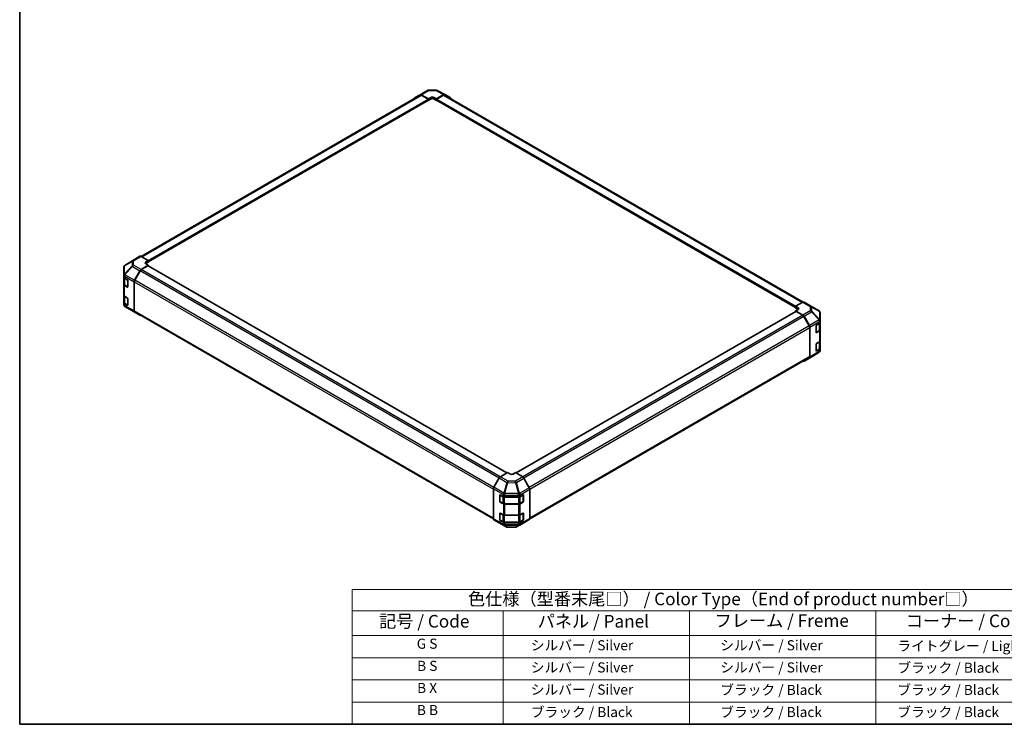
# Model space of a CAD drawing. Units: millimetres. Extents: x 65 to 8142, y 34 to 1301.
# Drawn here: x 65 to 945, y 36 to 666 of the extents above; entities that cross this region are included whole.
import ezdxf

# ---------------------------------------------------------------- set-up
doc = ezdxf.new("R2010")
doc.units = ezdxf.units.MM
doc.header["$LTSCALE"] = 4.5
for name, color, linetype, lineweight in [('Border (ISO)', 7, 'Continuous', 35), ('Symbol (ISO)', 7, 'Continuous', 18), ('Visible (ISO)', 7, 'Continuous', 35), ('Visible Narrow (ISO)', 7, 'Continuous', 25)]:
    doc.layers.add(name, color=color, linetype=linetype, lineweight=lineweight)
doc.styles.add('Note Text (TK)', font='txt')
doc.styles.add('Note Text (TK2)', font='txt')

# ---------------------------------------------------------------- blocks, each defined once
blk = doc.blocks.new('図面枠 tk図枠')
at = {"layer": 'Border (ISO)'}
for p, q in [((14.5, 289), (14.5, 8)), ((14.5, 8), (405.5, 8))]:
    blk.add_line(p, q, dxfattribs=at)
blk = doc.blocks.new('テーブル1')
at = {"layer": 'Symbol (ISO)'}
for p, q in [((80.5, 34.78), (224.5, 34.78)), ((80.5, 34.78), (80.5, 30.5)), ((224.5, 34.78), (224.5, 30.5)), ((80.5, 30.5), (224.5, 30.5)), ((80.5, 30.5), (80.5, 25.6)), ((110.5, 30.5), (110.5, 25.6)), ((147.5, 30.5), (147.5, 25.6)), ((184.5, 30.5), (184.5, 25.6)), ((224.5, 30.5), (224.5, 25.6)), ((80.5, 25.6), (224.5, 25.6)), ((80.5, 25.6), (80.5, 8)), ((110.5, 25.6), (110.5, 8)), ((147.5, 25.6), (147.5, 8)), ((184.5, 25.6), (184.5, 8)), ((224.5, 25.6), (224.5, 8)), ((80.5, 21.2), (224.5, 21.2)), ((80.5, 16.8), (224.5, 16.8)), ((80.5, 12.4), (224.5, 12.4)), ((80.5, 8), (224.5, 8))]:
    blk.add_line(p, q, dxfattribs=at)
at = {"layer": 'Symbol (ISO)', "color": 7, "attachment_point": 7}
for s, insert, char_height, style in [('色仕様（型番末尾□） / Color Type（End of product number□）', (103.51, 30.86), 2.5, 'Note Text (TK)'), ('記号 / Code', (85.86, 26.43), 2.5, 'Note Text (TK)'), ('パネル / Panel', (117.34, 26.43), 2.5, 'Note Text (TK)'), ('フレーム / Freme', (152.48, 26.56), 2.5, 'Note Text (TK)'), ('コーナー / Corner', (190.45, 26.5), 2.5, 'Note Text (TK)'), ('G S', (93.33, 22.38), 2, 'Note Text (TK2)'), ('       シルバー / Silver', (111.7, 22.07), 2, 'Note Text (TK2)'), ('        シルバー / Silver', (148.7, 22.07), 2, 'Note Text (TK2)'), ('     ライトグレー / Light gray', (185.7, 21.93), 2, 'Note Text (TK2)'), ('B S', (93.41, 17.98), 2, 'Note Text (TK2)'), ('       シルバー / Silver', (111.7, 17.67), 2, 'Note Text (TK2)'), ('        シルバー / Silver', (148.7, 17.67), 2, 'Note Text (TK2)'), ('     ブラック / Black', (185.7, 17.61), 2, 'Note Text (TK2)'), ('B X', (93.41, 13.6), 2, 'Note Text (TK2)'), ('       シルバー / Silver', (111.7, 13.27), 2, 'Note Text (TK2)'), ('        ブラック / Black', (148.7, 13.21), 2, 'Note Text (TK2)'), ('     ブラック / Black', (185.7, 13.21), 2, 'Note Text (TK2)'), ('B B', (93.36, 9.2), 2, 'Note Text (TK2)'), ('       ブラック / Black', (111.7, 8.81), 2, 'Note Text (TK2)'), ('        ブラック / Black', (148.7, 8.81), 2, 'Note Text (TK2)'), ('     ブラック / Black', (185.7, 8.81), 2, 'Note Text (TK2)')]:
    blk.add_mtext(s, dxfattribs=dict(at, insert=insert, char_height=char_height, style=style))

msp = doc.modelspace()

# ---------------------------------------------------------------- linework, layer by layer
at = {"layer": 'Visible (ISO)'}
for p, q in [((418.1556, 595.6042), (423.0006, 598.5)), ((423.0093, 598.5051), (429.6156, 602.3192)), ((423.9846, 598.42), (430.478, 594.8019)), ((430.5954, 602.5871), (437.1877, 602.6535)), ((437.5491, 594.8731), (444.0336, 598.617)), ((438.1551, 602.4151), (445.0158, 598.7258)), ((445.0334, 598.716), (449.8629, 595.9277)), ((173.6567, 454.109), (423.2049, 598.1858)), ((180.1622, 449.2044), (430.3745, 593.6645)), ((430.1245, 594.669), (424.2049, 598.0867)), ((430.2709, 593.6047), (430.478, 593.4851)), ((430.478, 594.8019), (432.5994, 596.0266)), ((430.478, 593.4851), (430.478, 594.8019)), ((432.5994, 594.7098), (430.478, 593.4851)), ((430.478, 593.8934), (430.478, 594.0567)), ((435.4278, 596.0551), (437.5491, 594.8731)), ((437.5491, 593.4851), (435.4278, 594.7098)), ((437.5491, 594.8731), (437.5491, 593.4851)), ((437.5491, 594.0567), (437.5491, 593.8934)), ((437.5491, 593.4851), (437.7562, 593.6047)), ((437.6527, 593.6645), (758.5756, 408.3795)), ((443.8223, 598.0867), (437.9027, 594.669)), ((444.8223, 598.1858), (765.2747, 413.1725)), ((167.8311, 451.3975), (159.2064, 446.0642)), ((172.6779, 454.1961), (167.8484, 451.4078)), ((180.1622, 450.3533), (173.6778, 454.0971)), ((178.0409, 449.0858), (180.1622, 450.3533)), ((180.1622, 448.9652), (178.0409, 447.7405)), ((180.1622, 450.3533), (180.1622, 448.9652)), ((180.1622, 449.5368), (180.1622, 449.3735)), ((158.2419, 444.3397), (158.2419, 437.1908)), ((158.601, 445.4831), (158.6174, 445.5066)), ((167.8398, 432.7732), (172.6848, 441.2634)), ((172.8891, 441.1851), (168.0607, 432.822)), ((173.6688, 442.3196), (180.1622, 446.1995)), ((179.8087, 445.6584), (173.8891, 442.2407)), ((180.1622, 446.1995), (178.0409, 447.4243)), ((500.6281, 260.6023), (180.0587, 445.6832)), ((180.1622, 445.6234), (180.1622, 446.1995)), ((158.2419, 437.1908), (158.2419, 437.18)), ((158.2419, 437.18), (158.2419, 435.5631)), ((158.2419, 429.0311), (158.2419, 435.5631)), ((158.5248, 434.9711), (158.5248, 429.276)), ((158.8277, 434.7466), (161.4239, 433.2476)), ((161.7775, 432.6353), (161.7775, 426.9198)), ((167.4343, 431.3945), (167.4343, 405.2987)), ((167.6464, 431.4281), (167.6464, 405.51)), ((158.2419, 429.0311), (158.2419, 419.2331)), ((161.4239, 426.7157), (158.8277, 428.2146)), ((159.1727, 428.3222), (161.7664, 426.8247)), ((158.2419, 412.7012), (158.2419, 419.2331)), ((158.5248, 418.6411), (158.5248, 412.9461)), ((158.8277, 418.4166), (161.4239, 416.9177)), ((161.7775, 416.3053), (161.7775, 410.5899)), ((158.2419, 412.7012), (158.2419, 411.0842)), ((158.2419, 411.0842), (158.2419, 411.0841)), ((161.4239, 410.3857), (158.8277, 411.8847)), ((159.1727, 411.9923), (161.7664, 410.4948)), ((166.0686, 405.3124), (159.2234, 409.3629)), ((166.0871, 405.3016), (172.6935, 401.4874)), ((758.6791, 404.8583), (508.7502, 260.5618)), ((765.069, 413.0753), (758.5756, 409.4572)), ((758.5756, 408.1404), (758.5756, 409.4572)), ((758.5756, 409.4572), (760.6969, 408.2324)), ((758.5756, 408.5486), (758.5756, 408.7119)), ((760.6969, 406.9156), (758.5756, 408.1404)), ((760.6969, 406.6279), (758.5756, 405.4459)), ((758.5756, 405.4459), (765.06, 401.7021)), ((758.5756, 405.4459), (758.5756, 404.7985)), ((764.8487, 401.4159), (758.9291, 404.8336)), ((766.0443, 413.1603), (772.6507, 409.3462)), ((772.6692, 409.3354), (779.5144, 405.2849)), ((172.6848, 401.4925), (167.8398, 404.3883)), ((168.0607, 404.5944), (488.4609, 219.6112)), ((770.6772, 391.9972), (765.8487, 400.3602)), ((766.0599, 400.6467), (770.8894, 392.2818)), ((780.4959, 396.6601), (780.4959, 403.5636)), ((780.4959, 394.915), (780.4959, 396.6601)), ((771.0914, 364.6851), (771.0914, 390.6033)), ((771.3035, 390.8881), (771.3035, 364.1554)), ((776.8616, 386.152), (776.8616, 391.8675)), ((776.9689, 385.9985), (779.5651, 387.4974)), ((777.209, 392.4834), (779.9346, 394.1129)), ((779.9346, 387.5809), (777.209, 385.9514)), ((780.2131, 388.4512), (780.2131, 394.323)), ((780.4959, 394.915), (780.4959, 388.3831)), ((780.4959, 378.5851), (780.4959, 388.3831)), ((780.4959, 378.5851), (780.4959, 372.0531)), ((776.8616, 369.822), (776.8616, 375.5375)), ((776.9689, 369.6685), (779.5651, 371.1674)), ((777.209, 376.1535), (779.9346, 377.783)), ((779.9346, 371.251), (777.209, 369.6215)), ((780.2131, 372.1213), (780.2131, 377.9931)), ((780.4959, 370.3081), (780.4959, 372.0531)), ((520.9468, 219.5877), (770.6772, 363.7696)), ((770.8894, 363.2399), (766.0599, 360.4516)), ((779.5314, 368.5836), (770.9067, 363.2503)), ((780.1368, 369.1646), (780.1204, 369.1412)), ((493.7044, 256.1268), (488.8749, 247.7619)), ((501.1887, 260.926), (494.7043, 257.1822)), ((503.31, 259.6585), (501.1887, 260.926)), ((508.2598, 260.8548), (506.1385, 259.63)), ((514.7532, 256.9749), (508.2598, 260.8548)), ((520.5822, 247.4284), (515.7372, 255.9186)), ((488.4608, 246.3682), (488.4608, 219.6355)), ((494.2164, 235.1001), (494.2164, 240.8156)), ((494.3833, 234.9615), (494.3833, 241.0035)), ((494.5761, 241.0233), (497.3985, 239.4497)), ((498.7878, 239.1256), (510.9669, 239.1256)), ((512.3811, 239.4638), (514.9773, 240.9627)), ((515.0652, 234.9615), (515.0652, 241.0006)), ((515.3309, 240.7586), (515.3309, 235.0431)), ((520.9877, 246.0497), (520.9877, 219.954)), ((494.5333, 234.7016), (497.1295, 233.2027)), ((497.3985, 232.9177), (494.5761, 234.4913)), ((498.4816, 232.8751), (510.9669, 232.8751)), ((510.9669, 232.5936), (498.7878, 232.5936)), ((512.319, 233.2027), (514.9152, 234.7016)), ((514.9773, 234.4307), (512.3811, 232.9318)), ((494.2164, 218.7702), (494.2164, 224.4857)), ((494.3833, 218.6315), (494.3833, 224.6736)), ((494.5761, 224.6933), (497.3985, 223.1197)), ((498.7878, 222.7957), (510.9669, 222.7957)), ((512.3811, 223.1339), (514.9773, 224.6328)), ((515.0652, 218.6315), (515.0652, 224.6707)), ((515.3309, 224.4286), (515.3309, 218.7132)), ((488.8749, 218.72), (493.7044, 215.9317)), ((493.722, 215.9219), (500.5827, 212.2327)), ((494.5333, 218.3717), (497.1295, 216.8728)), ((497.3985, 216.5878), (494.5761, 218.1614)), ((498.4816, 216.5451), (510.9669, 216.5451)), ((510.9669, 216.2637), (498.7878, 216.2637)), ((501.5501, 211.9943), (508.1424, 212.0607)), ((509.1222, 212.3285), (515.7285, 216.1427)), ((512.319, 216.8728), (514.9152, 218.3717)), ((514.9773, 218.1008), (512.3811, 216.6019)), ((515.7372, 216.1478), (520.5822, 219.0435))]:
    msp.add_line(p, q, dxfattribs=at)
for centre, radius, start, end in [((430.6156, 600.5872), 2, 90.5773894, 120), ((437.2079, 600.6536), 2, 61.7316992, 90.5773894), ((160.2419, 444.3397), 2, 145.1287079, 180), ((160.2583, 444.3631), 2, 121.7316992, 145.1287079), ((160.2419, 411.0841), 2, 180, 239.3860662), ((167.0871, 407.0336), 2, 239.3860662, 240), ((771.6507, 407.6141), 2, 59.3860662, 60), ((778.4959, 403.5636), 2, 0, 59.3860662), ((776.8189, 386.2583), 0.3, 288.1292541, 300), ((776.8189, 369.9283), 0.3, 288.1292541, 300), ((778.4959, 370.3081), 2, 325.1287079, 0), ((778.4795, 370.2846), 2, 301.7316992, 325.1287079), ((494.6833, 241.0035), 0.3, 168.1292541, 180), ((494.6833, 234.9615), 0.3, 180, 240), ((514.7652, 234.9615), 0.3, 300, 0), ((494.6833, 224.6736), 0.3, 168.1292541, 180), ((494.6833, 218.6315), 0.3, 180, 240), ((501.5299, 213.9942), 2, 241.7316992, 270.5773894), ((508.1222, 214.0606), 2, 270.5773894, 300), ((514.7652, 218.6315), 0.3, 300, 0)]:
    msp.add_arc(centre, radius, start, end, dxfattribs=at)
for centre, major_axis, ratio, start_param, end_param in [((424.0093, 596.773), (-1, 1.7321), 0.57735027, 5.51524044, 6.29191195), ((424.2049, 596.4537), (-1, 1.7321), 0.57735027, 5.49778714, 6.28318531), ((443.8223, 596.4537), (1, 1.7321), 0.57735027, 0, 0.78539816), ((444.0331, 596.9835), (1.0003, 1.7326), 0.57717444, 0, 0.78524587), ((419.1643, 593.8773), (-1, 1.7321), 0.57735027, 0.00872665, 0.54430201), ((430.1245, 594.2608), (-0.25, 0.433), 0.57735027, 3.92699082, 5.49778714), ((430.1245, 594.0975), (0.25, -0.433), 0.57735027, 0, 0.78539816), ((434.0136, 595.2386), (-1.9999, -0.0297), 0.56718765, 3.91856353, 5.48935986), ((434.0136, 593.8934), (-2, 0), 0.57735027, 3.92699082, 5.49778714), ((437.9027, 594.2608), (-0.25, -0.433), 0.57735027, 3.92699082, 5.49778714), ((437.9027, 594.0975), (-0.25, -0.433), 0.57735027, 5.49778714, 6.28318531), ((448.8626, 594.1952), (1.0003, 1.7326), 0.57717444, 5.51284541, 6.28318531), ((168.8487, 449.6753), (-1.0003, 1.7326), 0.57717444, 0, 0.01744798), ((173.6782, 452.4636), (-1.0003, 1.7326), 0.57717444, 5.49793944, 6.28318531), ((179.4551, 448.2693), (1.9999, 0.0308), 0.58733688, 2.34715785, 3.91795418), ((173.6935, 440.7011), (1, 1.7321), 0.57735027, 0.80285146, 1.57952297), ((173.8891, 440.6077), (-1, -1.7321), 0.57735027, 3.92699082, 4.71238898), ((179.4551, 446.924), (-2, 0), 0.57735027, 5.49778714, 5.67621661), ((179.8087, 445.2501), (0.25, 0.433), 0.57735027, 0, 0.78539816), ((160.2419, 435.5631), (-2, 0), 0.57735027, 0, 0.78539816), ((161.4239, 432.8394), (-0.25, 0.433), 0.57735027, 3.92699082, 5.49778714), ((168.8485, 432.211), (1, 1.7321), 0.57735027, 1.57952297, 2.35619449), ((169.0607, 432.2446), (-1, -1.7321), 0.57735027, 4.71238898, 5.49778714), ((160.2419, 429.0311), (-2, 0), 0.57735027, 0, 0.78539816), ((161.4239, 427.1239), (0.25, -0.433), 0.57735027, 5.49778714, 7.06858347), ((160.2419, 419.2331), (-2, 0), 0.57735027, 0, 0.78539816), ((161.4239, 416.5095), (-0.25, 0.433), 0.57735027, 3.92699082, 5.49778714), ((160.2419, 412.7012), (-2, 0), 0.57735027, 0, 0.78539816), ((161.4239, 410.794), (0.25, -0.433), 0.57735027, 5.49778714, 7.06858347), ((168.8485, 406.1152), (-1, -1.7321), 0.57735027, 5.49778714, 6.27445866), ((169.0607, 406.3265), (-1, -1.7321), 0.57735027, 5.49778714, 6.28318531), ((758.9291, 404.4253), (-0.25, 0.433), 0.57735027, 5.49778714, 6.28318531), ((759.2827, 407.4444), (-1.9999, 0.0297), 0.56718765, 2.36462177, 3.9354181), ((759.2827, 406.0991), (-2, 0), 0.57735027, 3.76091871, 3.92699082), ((765.0443, 411.4283), (1, 1.7321), 0.57735027, 0, 0.76794487), ((173.6935, 403.2195), (-1, -1.7321), 0.57735027, 6.27445866, 6.90497801), ((764.8487, 399.7829), (-1, 1.7321), 0.57735027, 4.71238898, 5.49778714), ((765.0596, 400.0691), (1, -1.7321), 0.57752615, 1.57079633, 2.3560422), ((769.6772, 391.4198), (-1, 1.7321), 0.57735027, 3.92699082, 4.71238898), ((769.8891, 391.7043), (1, -1.7321), 0.57752615, 0.78555046, 1.57079633), ((777.209, 392.0751), (-0.2436, -0.4367), 0.56718765, 3.91856353, 5.48935986), ((778.4959, 394.915), (2, 0), 0.57735027, 5.51524044, 6.28318531), ((778.4959, 388.3831), (2, 0), 0.57735027, 5.51524044, 6.28318531), ((777.209, 386.3597), (-0.2436, -0.4367), 0.56718765, 5.48935986, 7.06015619), ((778.4959, 378.5851), (2, 0), 0.57735027, 5.51524044, 6.28318531), ((777.209, 375.7452), (-0.2436, -0.4367), 0.56718765, 3.91856353, 5.48935986), ((777.209, 370.0297), (-0.2436, -0.4367), 0.56718765, 5.48935986, 7.06015619), ((778.4959, 372.0531), (2, 0), 0.57735027, 5.51524044, 6.28318531), ((769.6772, 365.5016), (1, -1.7321), 0.57735027, 0, 0.78539816), ((769.8891, 364.9725), (1.0003, -1.7326), 0.57717444, 0, 0.78524587), ((765.0596, 362.1842), (1.0003, -1.7326), 0.57717444, 5.51284541, 6.28318531), ((494.7047, 255.5492), (-1, -1.7321), 0.57752615, 3.92714311, 4.71238898), ((504.7242, 260.475), (1.9999, -0.0308), 0.58733688, 3.93602746, 5.50682378), ((514.7285, 255.3564), (-1, 1.7321), 0.57735027, 4.70366233, 5.48033385), ((489.8752, 247.1844), (-1, -1.7321), 0.57752615, 4.71238898, 5.49763485), ((519.5735, 246.8662), (-1, 1.7321), 0.57735027, 3.92699082, 4.70366233), ((494.5761, 240.615), (0.2567, -0.4291), 0.58733688, 2.34715785, 3.91795418), ((498.7878, 240.2803), (2, 0), 0.57735027, 3.94444411, 4.71238898), ((510.9669, 240.2803), (2, 0), 0.57735027, 4.71238898, 5.49778714), ((514.9773, 240.5545), (0.25, 0.433), 0.57735027, 5.49778714, 7.06858347), ((494.5761, 234.8996), (0.2567, -0.4291), 0.58733688, 3.91795418, 5.4887505), ((498.7878, 233.7483), (-2, 0), 0.57735027, 0.80285146, 1.57079633), ((510.9669, 233.7483), (-2, 0), 0.57735027, 1.57079633, 2.35619449), ((514.9773, 234.839), (0.25, 0.433), 0.57735027, 3.92699082, 5.49778714), ((494.5761, 224.2851), (0.2567, -0.4291), 0.58733688, 2.34715785, 3.91795418), ((498.7878, 223.9504), (2, 0), 0.57735027, 3.94444411, 4.71238898), ((510.9669, 223.9504), (2, 0), 0.57735027, 4.71238898, 5.49778714), ((514.9773, 224.2245), (0.25, 0.433), 0.57735027, 5.49778714, 7.06858347), ((519.5735, 220.7705), (1, -1.7321), 0.57735027, 0.00872665, 0.78539816), ((489.8752, 220.4526), (-1.0003, -1.7326), 0.57717444, 5.49793944, 6.28318531), ((494.7047, 217.6643), (-1.0003, -1.7326), 0.57717444, 0, 0.01744798), ((494.5761, 218.5696), (0.2567, -0.4291), 0.58733688, 3.91795418, 5.4887505), ((498.7878, 217.4184), (-2, 0), 0.57735027, 0.80285146, 1.57079633), ((510.9669, 217.4184), (-2, 0), 0.57735027, 1.57079633, 2.35619449), ((514.9773, 218.509), (0.25, 0.433), 0.57735027, 3.92699082, 5.49778714), ((514.7285, 217.8748), (1, -1.7321), 0.57735027, 0, 0.00872665)]:
    msp.add_ellipse(centre, major_axis=major_axis, ratio=ratio, start_param=start_param, end_param=end_param, dxfattribs=at)
for points, knots in [([(158.5248, 429.276), (158.5248, 429.1974), (158.5356, 429.1189), (158.5772, 428.9674), (158.6078, 428.8944), (158.6852, 428.7568), (158.732, 428.6922), (158.8383, 428.5717), (158.8979, 428.5158), (159.0277, 428.4127), (159.098, 428.3653), (159.1727, 428.3222)], [5.497787144, 5.497787144, 5.497787144, 5.497787144, 5.654866776, 5.654866776, 5.811946409, 5.811946409, 5.969026042, 5.969026042, 6.126105675, 6.126105675, 6.283185307, 6.283185307, 6.283185307, 6.283185307]), ([(158.5248, 412.9461), (158.5248, 412.8675), (158.5356, 412.789), (158.5772, 412.6374), (158.6078, 412.5645), (158.6852, 412.4269), (158.732, 412.3622), (158.8383, 412.2418), (158.8979, 412.1859), (159.0277, 412.0827), (159.098, 412.0354), (159.1727, 411.9923)], [5.497787144, 5.497787144, 5.497787144, 5.497787144, 5.654866776, 5.654866776, 5.811946409, 5.811946409, 5.969026042, 5.969026042, 6.126105675, 6.126105675, 6.283185307, 6.283185307, 6.283185307, 6.283185307]), ([(779.5651, 387.4974), (779.6399, 387.5405), (779.7101, 387.5878), (779.8399, 387.691), (779.8995, 387.7469), (780.0059, 387.8673), (780.0526, 387.932), (780.13, 388.0696), (780.1606, 388.1425), (780.2022, 388.2941), (780.2131, 388.3726), (780.2131, 388.4512)], [0, 0, 0, 0, 0.157079633, 0.157079633, 0.314159265, 0.314159265, 0.471238898, 0.471238898, 0.628318531, 0.628318531, 0.785398163, 0.785398163, 0.785398163, 0.785398163]), ([(779.5651, 371.1674), (779.6399, 371.2106), (779.7101, 371.2579), (779.8399, 371.3611), (779.8995, 371.4169), (780.0059, 371.5374), (780.0526, 371.6021), (780.13, 371.7396), (780.1606, 371.8126), (780.2022, 371.9641), (780.2131, 372.0427), (780.2131, 372.1213)], [0, 0, 0, 0, 0.157079633, 0.157079633, 0.314159265, 0.314159265, 0.471238898, 0.471238898, 0.628318531, 0.628318531, 0.785398163, 0.785398163, 0.785398163, 0.785398163]), ([(497.1295, 233.2027), (497.2042, 233.1596), (497.2835, 233.1206), (497.4492, 233.0511), (497.5358, 233.0205), (497.7146, 232.9679), (497.8068, 232.9459), (497.9951, 232.9106), (498.0913, 232.8973), (498.2854, 232.8795), (498.3835, 232.8751), (498.4816, 232.8751)], [4.71238898, 4.71238898, 4.71238898, 4.71238898, 4.869468613, 4.869468613, 5.026548246, 5.026548246, 5.183627878, 5.183627878, 5.340707511, 5.340707511, 5.497787144, 5.497787144, 5.497787144, 5.497787144]), ([(510.9669, 232.8751), (511.065, 232.8751), (511.163, 232.8795), (511.3572, 232.8973), (511.4534, 232.9106), (511.6417, 232.9459), (511.7339, 232.9679), (511.9127, 233.0205), (511.9993, 233.0511), (512.165, 233.1206), (512.2442, 233.1596), (512.319, 233.2027)], [5.497787144, 5.497787144, 5.497787144, 5.497787144, 5.654866776, 5.654866776, 5.811946409, 5.811946409, 5.969026042, 5.969026042, 6.126105675, 6.126105675, 6.283185307, 6.283185307, 6.283185307, 6.283185307]), ([(497.1295, 216.8728), (497.2042, 216.8297), (497.2835, 216.7907), (497.4492, 216.7212), (497.5358, 216.6906), (497.7146, 216.638), (497.8068, 216.616), (497.9951, 216.5807), (498.0913, 216.5673), (498.2854, 216.5496), (498.3835, 216.5451), (498.4816, 216.5451)], [4.71238898, 4.71238898, 4.71238898, 4.71238898, 4.869468613, 4.869468613, 5.026548246, 5.026548246, 5.183627878, 5.183627878, 5.340707511, 5.340707511, 5.497787144, 5.497787144, 5.497787144, 5.497787144]), ([(510.9669, 216.5451), (511.065, 216.5451), (511.163, 216.5496), (511.3572, 216.5673), (511.4534, 216.5807), (511.6417, 216.616), (511.7339, 216.638), (511.9127, 216.6906), (511.9993, 216.7212), (512.165, 216.7907), (512.2442, 216.8297), (512.319, 216.8728)], [5.497787144, 5.497787144, 5.497787144, 5.497787144, 5.654866776, 5.654866776, 5.811946409, 5.811946409, 5.969026042, 5.969026042, 6.126105675, 6.126105675, 6.283185307, 6.283185307, 6.283185307, 6.283185307])]:
    msp.add_open_spline(points, degree=3, knots=knots, dxfattribs=at)
at = {"layer": 'Visible Narrow (ISO)'}
for p, q in [((423.9846, 598.42), (430.5909, 602.2342)), ((430.5909, 602.2342), (437.1832, 602.3006)), ((437.1832, 602.3006), (444.0336, 598.617)), ((174.2426, 453.7709), (424.2049, 598.0867)), ((180.1622, 450.3533), (430.1245, 594.669)), ((180.1622, 449.5368), (430.478, 594.0567)), ((180.1622, 449.3735), (430.478, 593.8934)), ((432.5994, 594.7098), (432.5994, 596.0266)), ((435.4278, 594.7098), (435.4278, 596.0551)), ((437.5491, 594.0567), (758.5756, 408.7119)), ((437.5491, 593.8934), (758.5756, 408.5486)), ((437.9027, 594.669), (758.6384, 409.4922)), ((443.8223, 598.0867), (764.6632, 412.8491)), ((158.8354, 445.5006), (165.6642, 449.5253)), ((159.2237, 446.0745), (167.8484, 451.4078)), ((166.0525, 450.0992), (159.2237, 446.0745)), ((165.6642, 449.5253), (165.6642, 445.6528)), ((172.6779, 454.1961), (166.0525, 450.0992)), ((167.0625, 450.0063), (173.6778, 454.0971)), ((167.0625, 446.1338), (167.0625, 450.0063)), ((178.0409, 447.7405), (178.0409, 449.0858)), ((165.6642, 445.6528), (158.819, 438.3282)), ((158.819, 445.4771), (158.8354, 445.5006)), ((158.819, 438.3282), (158.819, 445.4771)), ((159.2332, 437.753), (166.0785, 445.0775)), ((166.0785, 445.0775), (172.6848, 441.2634)), ((173.6688, 442.3196), (167.0625, 446.1338)), ((493.6332, 256.0034), (172.8891, 441.1851)), ((494.5685, 257.0963), (173.8891, 442.2407)), ((500.4816, 260.5178), (179.8087, 445.6584)), ((158.8277, 436.3635), (167.4343, 431.3945)), ((158.8277, 434.7466), (158.8277, 436.3635)), ((159.1106, 434.5016), (161.636, 433.0435)), ((159.1106, 428.4595), (159.1106, 434.5016)), ((159.2332, 437.7422), (159.2332, 437.753)), ((167.8398, 432.7732), (159.2332, 437.7422)), ((161.7067, 432.9211), (161.7067, 426.9606)), ((167.6464, 431.4281), (488.4608, 246.2059)), ((488.8072, 247.6389), (168.0607, 432.822)), ((158.8277, 418.4166), (158.8277, 428.2146)), ((161.7067, 426.9606), (159.1106, 428.4595)), ((161.6896, 426.8691), (161.4239, 426.7157)), ((159.1106, 418.1717), (161.636, 416.7136)), ((159.1106, 412.1296), (159.1106, 418.1717)), ((161.7067, 416.5911), (161.7067, 410.6307)), ((158.8277, 410.2677), (158.8277, 411.8847)), ((167.4343, 405.2987), (158.8277, 410.2677)), ((161.7067, 410.6307), (159.1106, 412.1296)), ((159.2332, 409.3573), (167.8398, 404.3883)), ((159.2332, 409.3572), (159.2332, 409.3573)), ((166.0785, 405.3067), (159.2332, 409.3572)), ((161.6896, 410.5391), (161.4239, 410.3857)), ((172.6848, 401.4925), (166.0785, 405.3067)), ((488.4608, 220.2877), (167.6464, 405.51)), ((758.9291, 404.8336), (508.8941, 260.4758)), ((760.6969, 406.9156), (760.6969, 408.2324)), ((771.6754, 405.5215), (765.06, 401.7021)), ((765.069, 413.0753), (771.6754, 409.2611)), ((771.6754, 409.2611), (771.6754, 405.5215)), ((773.0736, 405.032), (773.0736, 408.7716)), ((773.0736, 408.7716), (779.9188, 404.7211)), ((779.9024, 397.8214), (773.0736, 405.032)), ((779.9188, 404.7211), (779.9188, 397.8175)), ((764.8487, 401.4159), (514.7121, 256.9995)), ((765.8487, 400.3602), (515.7201, 255.9484)), ((766.0599, 400.6467), (772.6853, 404.4718)), ((779.5141, 397.2613), (770.8894, 392.2818)), ((772.6853, 404.4718), (779.5141, 397.2613)), ((779.9188, 397.8175), (779.9024, 397.8214)), ((770.6772, 391.9972), (520.5065, 247.5611)), ((520.9818, 246.2025), (771.0914, 390.6033)), ((771.3035, 390.8881), (779.9182, 395.8618)), ((777.0311, 392.1779), (779.6273, 393.6768)), ((777.0311, 386.1358), (777.0311, 392.1779)), ((779.6273, 387.6347), (777.0311, 386.1358)), ((779.6273, 393.6768), (779.6273, 387.6347)), ((779.9182, 395.8618), (779.9346, 395.8579)), ((779.9346, 395.8579), (779.9346, 394.1129)), ((779.9346, 387.5809), (779.9346, 377.783)), ((777.209, 385.9514), (777.0482, 386.0442)), ((777.0311, 375.8479), (779.6273, 377.3469)), ((777.0311, 369.8059), (777.0311, 375.8479)), ((779.6273, 371.3048), (777.0311, 369.8059)), ((777.209, 369.6215), (777.0482, 369.7143)), ((779.6273, 377.3469), (779.6273, 371.3048)), ((779.9346, 369.506), (779.9182, 369.4825)), ((779.9346, 371.251), (779.9346, 369.506)), ((771.0914, 364.6851), (520.9877, 220.2877)), ((779.9182, 369.4825), (771.3035, 364.1554)), ((493.7044, 256.1268), (500.5651, 252.1657)), ((501.5546, 253.2272), (494.7043, 257.1822)), ((514.7532, 256.9749), (508.1469, 253.1607)), ((509.1309, 252.1045), (515.7372, 255.9186)), ((488.4608, 246.3682), (497.3816, 241.2178)), ((497.8061, 242.6055), (488.8749, 247.7619)), ((500.5651, 252.1657), (497.8061, 242.6055)), ((498.7882, 242.3744), (501.5473, 251.9346)), ((501.5473, 251.9346), (508.1396, 251.8682)), ((508.1469, 253.1607), (501.5546, 253.2272)), ((508.1396, 251.8682), (510.9749, 242.2286)), ((511.9663, 242.4649), (509.1309, 252.1045)), ((520.5822, 247.4284), (511.9756, 242.4594)), ((494.2164, 240.8156), (494.3833, 240.912)), ((494.4712, 234.839), (494.4712, 240.8811)), ((494.4712, 240.8811), (497.0674, 239.3821)), ((497.0674, 239.3821), (497.0674, 233.3401)), ((497.3816, 241.2178), (497.3985, 241.1947)), ((497.3985, 241.1947), (497.3985, 239.4497)), ((498.4816, 239.1392), (498.4816, 239.0439)), ((498.4816, 239.0439), (510.9669, 239.0439)), ((498.4816, 233.0019), (498.4816, 239.0439)), ((498.7878, 240.8706), (510.9576, 240.748)), ((498.7878, 239.1256), (498.7878, 240.8706)), ((498.8052, 242.3513), (498.7882, 242.3744)), ((510.9749, 242.2286), (498.8052, 242.3513)), ((510.9576, 240.748), (510.9669, 240.7425)), ((510.9669, 240.7425), (510.9669, 239.1256)), ((510.9669, 239.1256), (510.9669, 239.0439)), ((510.9669, 239.0439), (510.9669, 233.0019)), ((511.9756, 242.4594), (511.9663, 242.4649)), ((512.3811, 241.0807), (520.9877, 246.0497)), ((512.3811, 239.4638), (512.3811, 241.0807)), ((512.3811, 239.3821), (514.9773, 240.8811)), ((512.3811, 233.3401), (512.3811, 239.3821)), ((514.9773, 240.8811), (514.9773, 234.839)), ((515.0652, 240.912), (515.3309, 240.7586)), ((494.3833, 235.1965), (494.2164, 235.1001)), ((497.0674, 233.3401), (494.4712, 234.839)), ((494.5761, 234.4913), (494.7369, 234.5841)), ((497.3985, 232.9177), (497.3985, 223.1197)), ((498.4816, 233.0019), (498.4816, 232.8751)), ((510.9669, 233.0019), (498.4816, 233.0019)), ((498.7878, 222.7957), (498.7878, 232.5936)), ((510.9669, 233.0019), (510.9669, 232.8751)), ((510.9669, 232.5936), (510.9669, 222.7957)), ((514.9773, 234.839), (512.3811, 233.3401)), ((512.3811, 223.1339), (512.3811, 232.9318)), ((514.7116, 234.5841), (514.9773, 234.4307)), ((515.3309, 235.0431), (515.0652, 235.1965)), ((494.2164, 224.4857), (494.3833, 224.582)), ((494.4712, 218.509), (494.4712, 224.5511)), ((494.4712, 224.5511), (497.0674, 223.0522)), ((497.0674, 223.0522), (497.0674, 217.0101)), ((498.4816, 222.8093), (498.4816, 222.714)), ((498.4816, 222.714), (510.9669, 222.714)), ((498.4816, 216.6719), (498.4816, 222.714)), ((510.9669, 222.7957), (510.9669, 222.714)), ((510.9669, 222.714), (510.9669, 216.6719)), ((512.3811, 223.0522), (514.9773, 224.5511)), ((512.3811, 217.0101), (512.3811, 223.0522)), ((520.9877, 219.954), (512.3811, 214.985)), ((514.9773, 224.5511), (514.9773, 218.509)), ((515.0652, 224.582), (515.3309, 224.4286)), ((497.3816, 214.8385), (488.4608, 219.6355)), ((488.8749, 218.72), (497.8061, 213.9174)), ((500.5651, 212.2425), (493.7044, 215.9317)), ((494.3833, 218.8666), (494.2164, 218.7702)), ((497.0674, 217.0101), (494.4712, 218.509)), ((494.5761, 218.1614), (494.7369, 218.2542)), ((497.3985, 214.8427), (497.3816, 214.8385)), ((497.3985, 216.5878), (497.3985, 214.8427)), ((497.8061, 213.9174), (500.5651, 212.2425)), ((498.4816, 216.6719), (498.4816, 216.5451)), ((510.9669, 216.6719), (498.4816, 216.6719)), ((498.7878, 214.5187), (498.7878, 216.2637)), ((510.9576, 214.6413), (498.7878, 214.5187)), ((498.7882, 213.7001), (498.8052, 213.7044)), ((501.5473, 212.0252), (498.7882, 213.7001)), ((498.8052, 213.7044), (510.9749, 213.827)), ((508.1396, 212.0916), (501.5473, 212.0252)), ((510.9749, 213.827), (508.1396, 212.0916)), ((515.7372, 216.1478), (509.1309, 212.3336)), ((509.1309, 212.3336), (511.9663, 214.0691)), ((510.9669, 214.6468), (510.9576, 214.6413)), ((510.9669, 216.6719), (510.9669, 216.5451)), ((510.9669, 216.2637), (510.9669, 214.6468)), ((511.9663, 214.0691), (511.9756, 214.0745)), ((511.9756, 214.0745), (520.5822, 219.0435)), ((514.9773, 218.509), (512.3811, 217.0101)), ((512.3811, 214.985), (512.3811, 216.6019)), ((514.7116, 218.2542), (514.9773, 218.1008)), ((515.3309, 218.7132), (515.0652, 218.8666))]:
    msp.add_line(p, q, dxfattribs=at)
for centre, major_axis, ratio, start_param, end_param in [((430.6156, 600.5872), (-1, 1.7321), 0.57735027, 5.51524044, 6.28318531), ((430.6156, 600.5872), (-0.0202, 1.9999), 0.00712546, 0, 0.60310278), ((437.2079, 600.6536), (-0.0202, 1.9999), 0.00712546, 0, 0.60310278), ((437.2079, 600.6536), (0.9472, 1.7615), 0.57717444, 0, 0.76779789), ((167.0871, 448.3878), (-1.0155, 1.723), 0.61763335, 0.01811704, 0.55253158), ((167.0871, 448.3878), (2, 0), 0.80930894, 1.58313735, 2.362365), ((167.0871, 448.3878), (-1.0519, 1.701), 0.57717444, 5.48049146, 6.26573733), ((160.2419, 444.3397), (-2, 0), 0.80930894, 5.50395766, 6.28318531), ((160.2419, 444.3397), (-1.6409, 1.1435), 0.14347132, 5.85294759, 6.28318531), ((160.2583, 444.3631), (-1.6409, 1.1435), 0.14347132, 5.85294759, 6.28318531), ((160.2583, 444.3631), (-1.0155, 1.723), 0.61763335, 0.01811704, 0.55253158), ((160.2583, 444.3631), (-1.0519, 1.701), 0.57717444, 6.26573733, 6.28318531), ((167.0871, 444.5153), (-2, 0), 0.80930894, 4.72473001, 5.50395766), ((167.0871, 444.5153), (-1.4612, 1.3656), 0.16781559, 0.43202418, 0.97590756), ((167.0871, 444.5153), (1, 1.7321), 0.57735027, 0.80285146, 1.57952297), ((160.2419, 437.1908), (-2, 0), 0.80930894, 5.50395766, 6.28318531), ((160.2419, 437.1908), (-2, 0), 0.3255424, 5.24101135, 6.28318531), ((160.2419, 437.18), (-2, 0), 0.3255424, 5.24101135, 6.28318531), ((160.2419, 437.18), (-2, 0), 0.57735027, 0, 0.78539816), ((160.5248, 435.3181), (2, 0), 0.57735027, 3.60177197, 3.92699082), ((160.2419, 437.1908), (1.4612, -1.3656), 0.16781559, 3.57361684, 4.11750022), ((160.2419, 437.18), (1, 1.7321), 0.57735027, 1.57952297, 2.35619449), ((159.3227, 434.6241), (0.15, 0.2598), 0.57735027, 2.06167901, 2.35619449), ((160.5248, 429.276), (-2, 0), 0.57735027, 0, 0.78539816), ((159.3227, 428.582), (-0.15, -0.2598), 0.57735027, 5.49778714, 6.28318531), ((161.9189, 427.0831), (-0.3, 0), 0.57735027, 0.78539816, 1.07991365), ((161.9189, 427.0831), (-0.15, -0.2598), 0.57735027, 5.49778714, 6.26635415), ((160.5248, 418.9882), (2, 0), 0.57735027, 3.60177197, 3.92699082), ((159.3227, 418.2942), (0.15, 0.2598), 0.57735027, 2.06167901, 2.35619449), ((160.2419, 411.0842), (-2, 0), 0.57735027, 0, 0.78539816), ((160.2419, 411.0842), (-2, 0), 0.99996596, 0, 1.04217396), ((160.2419, 411.0841), (-2, 0), 0.99996596, 0, 1.04217396), ((160.5248, 412.9461), (-2, 0), 0.57735027, 0, 0.78539816), ((160.2419, 411.0842), (-1, -1.7321), 0.57735027, 5.49778714, 6.27445866), ((159.3227, 412.2521), (-0.15, -0.2598), 0.57735027, 5.49778714, 6.28318531), ((160.2419, 411.0841), (-1.0185, -1.7212), 0.62311586, 0, 0.00911011), ((161.9189, 410.7532), (-0.3, 0), 0.57735027, 0.78539816, 1.07991365), ((161.9189, 410.7532), (-0.15, -0.2598), 0.57735027, 5.49778714, 6.26635415), ((167.0871, 407.0336), (-1.0185, -1.7212), 0.62311586, 0, 0.00911011), ((167.0871, 407.0336), (-1, -1.7321), 0.57735027, 6.27445866, 6.28318531), ((771.6507, 407.6141), (1, 1.7321), 0.57735027, 0, 0.76794487), ((771.6507, 407.6141), (2, 0), 0.82355985, 0.77922765, 1.5584553), ((771.6507, 403.8745), (-2, 0), 0.82355985, 3.9208203, 4.70004795), ((771.6507, 403.8745), (1, -1.7321), 0.59732368, 1.57079633, 2.3560422), ((771.6507, 407.6141), (1.0185, 1.7212), 0.62311586, 5.74841204, 6.28318531), ((771.6507, 403.8745), (-1.4521, -1.3753), 0.17060601, 2.19070233, 2.72511687), ((778.4959, 403.5636), (1.0185, 1.7212), 0.62311586, 5.74841204, 6.28318531), ((778.4959, 403.5636), (2, 0), 0.82355985, 0, 0.77922765), ((778.4795, 396.664), (1.4521, 1.3753), 0.17060601, 5.33229498, 5.86670952), ((778.4795, 396.664), (1, -1.7321), 0.59732368, 0.78555046, 1.57079633), ((778.4795, 396.664), (-0.4654, -1.9451), 0.81333812, 1.34625493, 2.38679513), ((778.4959, 396.6601), (-0.4654, -1.9451), 0.81333812, 1.34625493, 2.38679513), ((778.4959, 396.6601), (2, 0), 0.82355985, 0, 0.77922765), ((778.4959, 396.6601), (2, 0), 0.57735027, 5.51524044, 6.28318531), ((776.8189, 392.3003), (0.3, 0), 0.57735027, 5.07007722, 5.49778714), ((776.8189, 392.3003), (-0.15, 0.2598), 0.57735027, 3.92699082, 4.36236255), ((779.4151, 393.7993), (0.15, -0.2598), 0.57735027, 0.78539816, 1.58846474), ((779.4151, 387.7572), (0.15, -0.2598), 0.57735027, 0, 0.78539816), ((778.2131, 394.4933), (2, 0), 0.57735027, 5.49778714, 6.11087884), ((778.2131, 388.4512), (2, 0), 0.57735027, 5.49778714, 6.28318531), ((776.8189, 386.2583), (-0.3, 0), 0.57735027, 1.729717, 2.35619449), ((776.8189, 386.2583), (0.15, -0.2598), 0.57735027, 0, 0.78539816), ((776.8189, 369.9283), (-0.3, 0), 0.57735027, 1.729717, 2.35619449), ((776.8189, 375.9704), (0.3, 0), 0.57735027, 5.07007722, 5.49778714), ((776.8189, 369.9283), (0.15, -0.2598), 0.57735027, 0, 0.78539816), ((776.8189, 375.9704), (-0.15, 0.2598), 0.57735027, 3.92699082, 4.36236255), ((779.4151, 377.4693), (0.15, -0.2598), 0.57735027, 0.78539816, 1.58846474), ((779.4151, 371.4273), (0.15, -0.2598), 0.57735027, 0, 0.78539816), ((778.2131, 378.1633), (2, 0), 0.57735027, 5.49778714, 6.11087884), ((778.2131, 372.1213), (2, 0), 0.57735027, 5.49778714, 6.28318531), ((778.4959, 370.3081), (2, 0), 0.57735027, 5.51524044, 6.28318531), ((778.4959, 370.3081), (1.6409, -1.1435), 0.14347132, 0, 0.61030248), ((778.4795, 370.2846), (1.0519, -1.701), 0.57717444, 0, 0.76779789), ((778.4795, 370.2846), (1.6409, -1.1435), 0.14347132, 0, 0.61030248), ((501.5299, 251.6087), (-1, -1.7321), 0.55702521, 3.92714311, 4.71238898), ((501.5299, 251.6087), (-1.9216, 0.5546), 0.15909607, 4.74925364, 5.28366818), ((501.5299, 251.6087), (0.0202, 1.9999), 0.00712546, 4.87617282, 5.65540047), ((508.1222, 251.5423), (-0.0202, -1.9999), 0.00712546, 1.73458017, 2.51380782), ((508.1222, 251.5423), (-1.9187, -0.5644), 0.15413031, 4.11416977, 4.65805315), ((508.1222, 251.5423), (-1, 1.7321), 0.57735027, 4.70366233, 5.48033385), ((494.6833, 241.0035), (-0.3, 0), 0.57735027, 0, 0.78539816), ((494.6833, 241.0035), (0.15, 0.2598), 0.57735027, 1.71463568, 2.35619449), ((497.2795, 239.5046), (0.15, 0.2598), 0.57735027, 1.54626057, 2.35619449), ((498.4816, 240.1986), (2, 0), 0.57735027, 3.92699082, 4.71238898), ((498.7709, 242.0484), (-1, -1.7321), 0.55702521, 4.71238898, 5.49763485), ((498.7709, 242.0484), (-1.6138, -1.1814), 0.12705667, 4.60893633, 5.64947653), ((498.7878, 242.0253), (-1.6138, -1.1814), 0.12705667, 4.60893633, 5.64947653), ((498.7878, 242.0253), (-2, 0), 0.57735027, 0.80285146, 1.57079633), ((498.7709, 242.0484), (1.9216, -0.5546), 0.15909607, 1.60766099, 2.14207553), ((498.7878, 242.0253), (0.0202, 1.9999), 0.00712546, 4.09694517, 4.87617282), ((510.9576, 241.9027), (-1.0131, -1.7244), 0.33721178, 1.04974251, 2.09191648), ((510.9576, 241.9027), (-0.0202, -1.9999), 0.00712546, 0.95535252, 1.73458017), ((510.9669, 241.8972), (-1.0131, -1.7244), 0.33721178, 1.04974251, 2.09191648), ((510.9669, 241.8972), (-2, 0), 0.57735027, 1.57079633, 2.35619449), ((510.9669, 240.1986), (2, 0), 0.57735027, 4.71238898, 5.49778714), ((510.9576, 241.9027), (1.9187, 0.5644), 0.15413031, 0.97257712, 1.5164605), ((510.9669, 241.8972), (-1, 1.7321), 0.57735027, 3.92699082, 4.70366233), ((512.169, 239.5046), (-0.15, 0.2598), 0.57735027, 3.92699082, 4.22161723), ((514.7652, 241.0035), (0.15, -0.2598), 0.57735027, 0.78539816, 1.07991365), ((514.7652, 241.0035), (0.3, 0), 0.57735027, 5.49778714, 6.26635415), ((494.6833, 234.9615), (-0.3, 0), 0.57735027, 0, 0.78539816), ((494.6833, 234.9615), (-0.15, -0.2598), 0.57735027, 5.49778714, 6.28318531), ((497.2795, 233.4625), (-0.15, -0.2598), 0.57735027, 5.49778714, 6.28318531), ((498.4816, 234.1566), (-2, 0), 0.57735027, 0.78539816, 1.57079633), ((510.9669, 234.1566), (-2, 0), 0.57735027, 1.57079633, 2.35619449), ((512.169, 233.4625), (0.15, -0.2598), 0.57735027, 0, 0.78539816), ((514.7652, 234.9615), (0.15, -0.2598), 0.57735027, 0, 0.78539816), ((514.7652, 234.9615), (0.3, 0), 0.57735027, 5.49778714, 6.28318531), ((494.6833, 224.6736), (-0.3, 0), 0.57735027, 0, 0.78539816), ((494.6833, 224.6736), (0.15, 0.2598), 0.57735027, 1.71463568, 2.35619449), ((497.2795, 223.1747), (0.15, 0.2598), 0.57735027, 1.54626057, 2.35619449), ((498.4816, 223.8687), (2, 0), 0.57735027, 3.92699082, 4.71238898), ((510.9669, 223.8687), (2, 0), 0.57735027, 4.71238898, 5.49778714), ((512.169, 223.1747), (-0.15, 0.2598), 0.57735027, 3.92699082, 4.22161723), ((514.7652, 224.6736), (0.15, -0.2598), 0.57735027, 0.78539816, 1.07991365), ((514.7652, 224.6736), (0.3, 0), 0.57735027, 5.49778714, 6.26635415), ((494.6833, 218.6315), (-0.3, 0), 0.57735027, 0, 0.78539816), ((494.6833, 218.6315), (-0.15, -0.2598), 0.57735027, 5.49778714, 6.28318531), ((497.2795, 217.1326), (-0.15, -0.2598), 0.57735027, 5.49778714, 6.28318531), ((498.4816, 217.8266), (-2, 0), 0.57735027, 0.78539816, 1.57079633), ((498.7709, 215.6691), (0.4867, -1.9399), 0.79692347, 4.94836985, 5.98891005), ((498.7709, 215.6691), (-0.9472, -1.7615), 0.57717444, 5.48049146, 6.26573733), ((498.7878, 215.6734), (2, 0), 0.57735027, 3.94444411, 4.71238898), ((498.7878, 215.6734), (0.4867, -1.9399), 0.79692347, 4.94836985, 5.98891005), ((498.7709, 215.6691), (-1.0379, -1.7096), 0.94733543, 0.04450484, 0.57891938), ((498.7878, 215.6734), (0.0202, -1.9999), 0.00712546, 5.32783279, 6.10706043), ((501.5299, 213.9942), (-1.0379, -1.7096), 0.94733543, 0.04450484, 0.57891938), ((501.5299, 213.9942), (-0.9472, -1.7615), 0.57717444, 6.26573733, 6.28318531), ((501.5299, 213.9942), (0.0202, -1.9999), 0.00712546, 6.10706043, 6.2831853), ((508.1222, 214.0606), (1.0441, -1.7058), 0.94506176, 5.71750343, 6.26138681), ((508.1222, 214.0606), (0.0202, -1.9999), 0.00712546, 6.10706043, 6.28318531), ((508.1222, 214.0606), (1, -1.7321), 0.57735027, 0, 0.00872665), ((510.9576, 215.796), (1.0131, -1.7244), 0.33721178, 5.23344279, 6.27561675), ((510.9576, 215.796), (0.0202, -1.9999), 0.00712546, 5.32783279, 6.10706043), ((510.9669, 217.8266), (-2, 0), 0.57735027, 1.57079633, 2.35619449), ((510.9669, 215.8015), (2, 0), 0.57735027, 4.71238898, 5.49778714), ((510.9669, 215.8015), (1.0131, -1.7244), 0.33721178, 5.23344279, 6.27561675), ((510.9576, 215.796), (1.0441, -1.7058), 0.94506176, 5.71750343, 6.26138681), ((510.9669, 215.8015), (1, -1.7321), 0.57735027, 0.00872665, 0.78539816), ((512.169, 217.1326), (0.15, -0.2598), 0.57735027, 0, 0.78539816), ((514.7652, 218.6315), (0.15, -0.2598), 0.57735027, 0, 0.78539816), ((514.7652, 218.6315), (0.3, 0), 0.57735027, 5.49778714, 6.28318531)]:
    msp.add_ellipse(centre, major_axis=major_axis, ratio=ratio, start_param=start_param, end_param=end_param, dxfattribs=at)

# ---------------------------------------------------------------- block references
at = {"xscale": 4.5, "yscale": 4.5, "zscale": 4.5}
for name in ['図面枠 tk図枠', 'テーブル1']:
    msp.add_blockref(name, (0, 0), dxfattribs=at)

doc.saveas('drawing.dxf')
